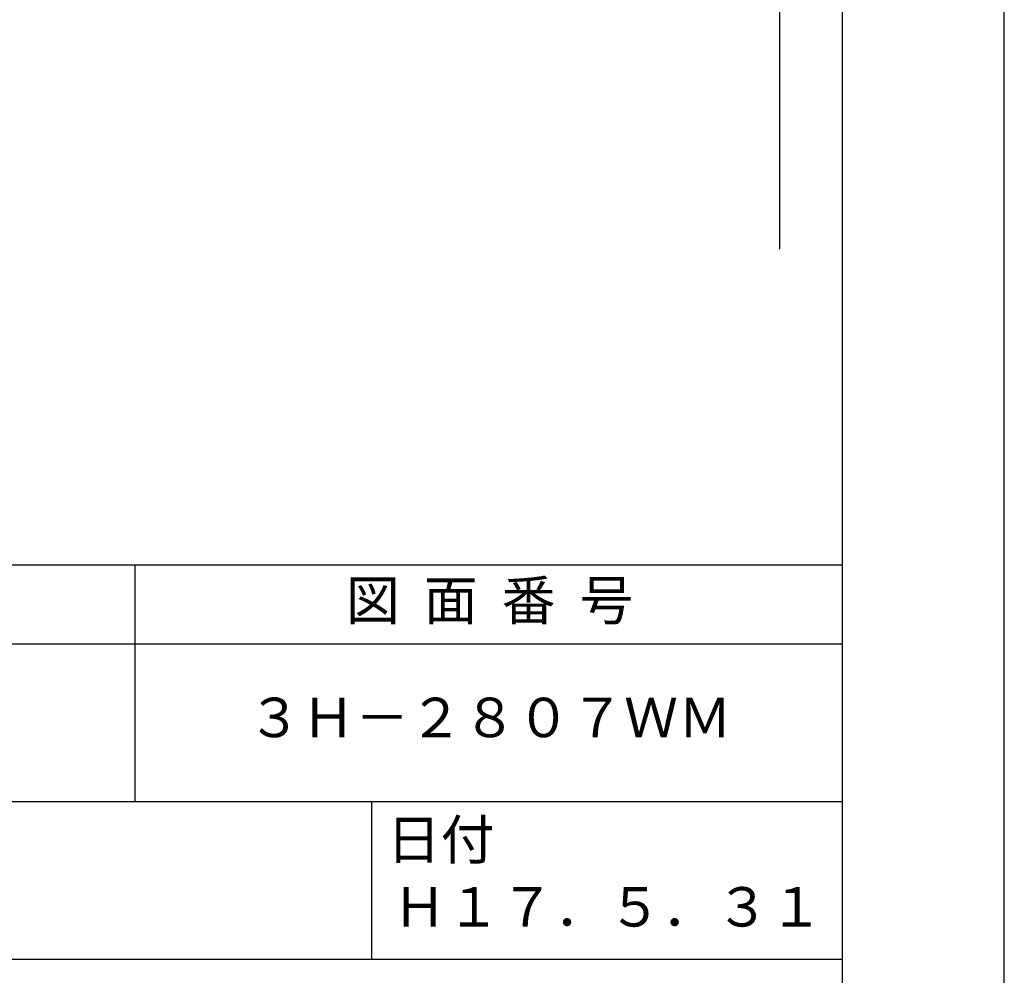
# Model space of a CAD drawing. Extents: x -60 to 210, y 0 to 297.
# Drawn here: x 148 to 210, y 41 to 102 of the extents above; entities that cross this region are included whole.
import ezdxf

# ---------------------------------------------------------------- set-up
doc = ezdxf.new("R2010")
doc.units = 0
doc.header["$LTSCALE"] = 0.4
doc.layers.get('0').update_dxf_attribs({"linetype": 'CONTINUOUS'})
doc.layers.get('DEFPOINTS').update_dxf_attribs({"linetype": 'CONTINUOUS'})
doc.layers.add('DIMS', color=1, linetype='CONTINUOUS')
doc.layers.add('TITLE', color=7, linetype='CONTINUOUS')
doc.styles.add('DIMS', font='romans.shx', dxfattribs={"width": 0.75, "bigfont": 'bigfont.shx'})
doc.styles.get("Standard").update_dxf_attribs({"font": 'romans.shx', "bigfont": 'bigfont.shx'})
doc.dimstyles.new('DIMS', dxfattribs={"dimscale": 0, "dimtxt": 2.5, "dimasz": 2, "dimexe": 1.25, "dimexo": 1.25, "dimtad": 1, "dimtxsty": 'DIMS', "dimcen": 0, "dimclrt": 7, "dimazin": 3, "dimtfac": 1, "dimtmove": 0, "dimatfit": 3})

# ---------------------------------------------------------------- blocks, each defined once
blk = doc.blocks.new('*D3')
at = {"layer": 'DEFPOINTS', "color": 0}
for p in [(149.75, 226.775), (94.75, 87.5), (195.75, 87.5)]:
    blk.add_point(p, dxfattribs=at)
at = {"layer": 'DIMS', "color": 0}
for p, q in [((151, 226.775), (197, 226.775)), ((195.75, 224.775), (195.75, 87.5))]:
    blk.add_line(p, q, dxfattribs=at)
blk.add_solid([(195.417, 224.775), (196.083, 224.775), (195.75, 226.775)], dxfattribs=at)
at = {"layer": 'DIMS', "color": 7, "insert": (193.875, 156.137), "char_height": 2.5, "attachment_point": 5, "rotation": 90, "style": 'DIMS'}
blk.add_mtext('FLよりH＝800程度', dxfattribs=at)
blk = doc.blocks.new('_NONE')
at = {"color": 0, "linetype": 'BYBLOCK'}
blk.add_circle((0, 0), 0.25, dxfattribs=at)

msp = doc.modelspace()

# ---------------------------------------------------------------- linework, layer by layer
at = {"layer": 'DEFPOINTS'}
msp.add_lwpolyline([(0, 0), (210, 0), (210, 297), (0, 297)], close=True, dxfattribs=at)
at = {"layer": 'TITLE'}
for p, q in [((20, 67.5), (199.75, 67.5)), ((154.875, 67.5), (154.875, 52.5)), ((20, 62.5), (199.75, 62.5)), ((20, 52.5), (199.75, 52.5)), ((169.875, 52.5), (169.875, 42.5)), ((109.875, 42.5), (199.75, 42.5))]:
    msp.add_line(p, q, dxfattribs=at)
msp.add_lwpolyline([(20, 12.625), (199.75, 12.625), (199.75, 284.375), (20, 284.375)], close=True, dxfattribs=at)

# ---------------------------------------------------------------- texts
at = {"layer": 'TITLE', "char_height": 2.5}
for s, insert, width, attachment_point in [('図  面  番  号', (177.375, 64.925), 45, 5), ('３Ｈ－２８０７ＷＭ', (177.375, 57.5), 45, 5), ('日付', (170.853, 51.329), 6.3423, 1), ('Ｈ１７．５．３１', (184.875, 45.494), 30, 5)]:
    msp.add_mtext(s, dxfattribs=dict(at, insert=insert, width=width, attachment_point=attachment_point))

# ---------------------------------------------------------------- dimensions: what is measured, and where the dimension line sits
at = {"layer": 'DIMS'}
dim = msp.add_linear_dim(base=(195.75, 87.5), p1=(149.75, 226.775), p2=(94.75, 87.5), angle=90, text='FLよりH＝800程度', dimstyle='DIMS', override={"dimscale": 1, "dimblk2": 'NONE', "dimsah": 1, "dimse2": 1}, dxfattribs=at)
dim.commit()
dim.dimension.update_dxf_attribs({"geometry": '*D3', "text_midpoint": (193.875, 156.137)})

doc.saveas('drawing.dxf')
